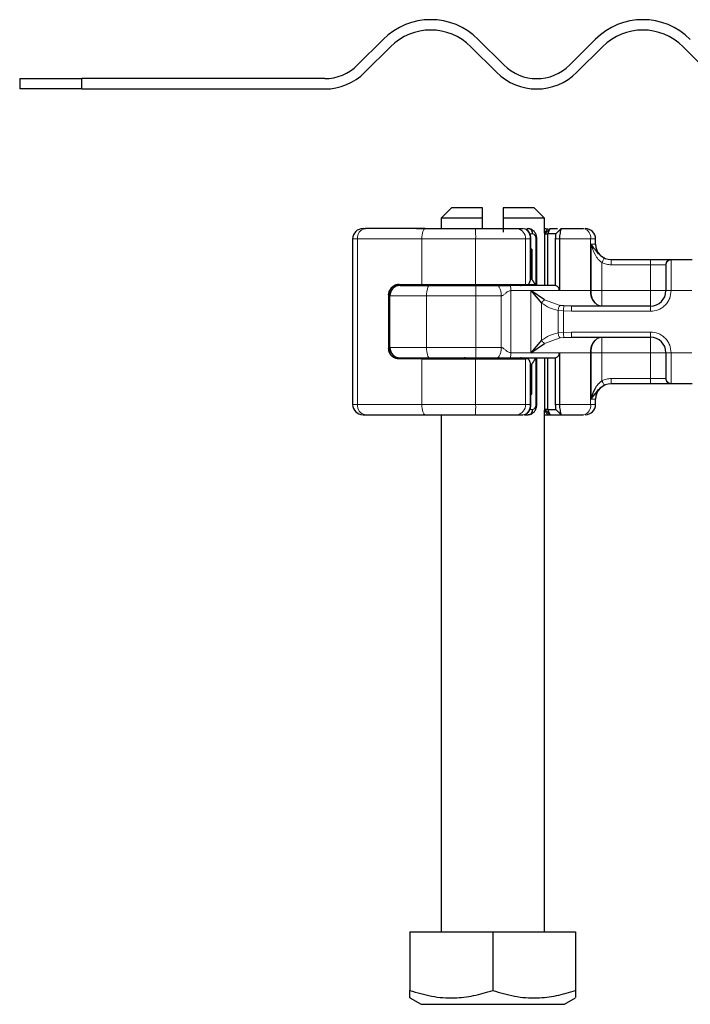
# Model space of a CAD drawing. Units: millimetres. Extents: x 0 to 420, y 0 to 297.
# Drawn here: x 327 to 338, y 238 to 254 of the extents above; entities that cross this region are included whole.
import ezdxf

# ---------------------------------------------------------------- set-up
doc = ezdxf.new("R2010")
doc.units = ezdxf.units.MM

msp = doc.modelspace()

# ---------------------------------------------------------------- linework, layer by layer
at = {"color": 7, "linetype": 'Continuous', "lineweight": 25}
for p, q in [((333.0517, 254.008), (332.6392, 253.5955)), ((332.7571, 253.4777), (333.1695, 253.8901)), ((334.4659, 253.8901), (334.8784, 253.4777)), ((334.9962, 253.5955), (334.5838, 254.008)), ((336.4694, 254.008), (336.0569, 253.5955)), ((336.1747, 253.4777), (336.5872, 253.8901)), ((337.8836, 253.8901), (338.2961, 253.4777)), ((327.1922, 253.3758), (327.1922, 253.2092)), ((327.1922, 253.3758), (328.1943, 253.3758)), ((328.1943, 253.2092), (328.1943, 253.3758)), ((332.1089, 253.3758), (328.1943, 253.3758)), ((328.1943, 253.2092), (327.1922, 253.2092)), ((328.1943, 253.2092), (332.1089, 253.2092)), ((334.1505, 251.2925), (333.9839, 251.1258)), ((334.6505, 251.2925), (334.1505, 251.2925)), ((334.6505, 251.1258), (334.6505, 251.2925)), ((334.9839, 251.2925), (334.9839, 251.1258)), ((335.4839, 251.2925), (334.9839, 251.2925)), ((335.6505, 251.1258), (335.4839, 251.2925)), ((333.9839, 251.1258), (333.9839, 250.9592)), ((334.6505, 251.1258), (333.9839, 251.1258)), ((334.6505, 250.9592), (334.6505, 251.1258)), ((334.9839, 251.1258), (334.9839, 250.9025)), ((335.6505, 251.1258), (334.9839, 251.1258)), ((335.6505, 250.8835), (335.6505, 251.1258)), ((332.7258, 250.9592), (332.7643, 250.9592)), ((333.5905, 250.9592), (333.8922, 250.9592)), ((333.8929, 250.9585), (333.8922, 250.9592)), ((335.2065, 250.9592), (335.3077, 250.9592)), ((335.3444, 250.9493), (335.3231, 250.9575)), ((335.3684, 250.9592), (335.3893, 250.9592)), ((335.3893, 250.9592), (335.4354, 250.9481)), ((335.6582, 250.8758), (335.6463, 250.8758)), ((335.6582, 250.8758), (335.6589, 250.8758)), ((335.6589, 250.8758), (335.7422, 250.9592)), ((335.6589, 250.0425), (335.6589, 250.8758)), ((335.6589, 250.8758), (335.7032, 250.8758)), ((335.7032, 250.8758), (335.7422, 250.9592)), ((335.7032, 250.0425), (335.7032, 250.8758)), ((335.8337, 250.8758), (335.7032, 250.8758)), ((335.7123, 250.9592), (335.7123, 250.9592)), ((335.7422, 250.9592), (335.8607, 250.9592)), ((335.8632, 250.9033), (335.8337, 250.8758)), ((335.9184, 250.9586), (335.8632, 250.9033)), ((335.919, 250.9592), (335.9167, 250.9533)), ((335.919, 250.9592), (336.2819, 250.9592)), ((332.5591, 250.7925), (332.5591, 248.1258)), ((335.4324, 250.6258), (335.4324, 250.7925)), ((335.5276, 250.0592), (335.5276, 250.7925)), ((335.8257, 250.7925), (335.8257, 250.0415)), ((335.8912, 250.7925), (335.8912, 249.9592)), ((336.4755, 250.7092), (336.4755, 250.7925)), ((335.4313, 250.6258), (335.4324, 250.6258)), ((335.4313, 250.1425), (335.4313, 250.6258)), ((335.4453, 250.6258), (335.4324, 250.6258)), ((335.4453, 250.6258), (335.4453, 250.1425)), ((336.725, 250.4592), (337.3589, 250.4592)), ((337.6871, 250.4592), (338.0307, 250.4592)), ((333.3052, 250.0592), (333.6756, 250.0592)), ((333.6756, 250.0592), (334.5413, 250.0592)), ((333.9755, 250.0592), (333.9755, 250.0425)), ((334.5413, 250.0592), (335.3441, 250.0592)), ((335.3441, 250.0592), (335.3928, 250.0592)), ((335.3928, 250.0592), (335.5027, 250.0592)), ((335.4453, 250.1425), (335.4313, 250.1425)), ((333.1391, 249.8925), (333.1391, 249.0258)), ((333.1589, 249.8758), (333.1589, 249.9577)), ((335.649, 249.8096), (335.4303, 249.9592)), ((335.4303, 249.9592), (335.6041, 249.7598)), ((333.1589, 249.0425), (333.1589, 249.8758)), ((335.9623, 249.7135), (335.9012, 249.7202)), ((336.0865, 249.7092), (335.9623, 249.7135)), ((337.3589, 249.7092), (336.0865, 249.7092)), ((335.6041, 249.1585), (335.4303, 248.9592)), ((335.4303, 248.9592), (335.649, 249.1087)), ((335.9623, 249.2048), (336.0865, 249.2092)), ((336.0865, 249.2092), (337.3589, 249.2092)), ((333.1589, 248.9606), (333.1589, 249.0425)), ((335.8912, 248.9592), (335.8912, 248.1258)), ((333.6756, 248.8592), (333.3052, 248.8592)), ((333.6756, 248.8592), (334.5413, 248.8592)), ((333.9755, 248.8758), (333.9755, 248.8592)), ((334.5413, 248.8592), (335.3441, 248.8592)), ((335.3928, 248.8592), (335.3441, 248.8592)), ((335.5276, 248.1258), (335.5276, 248.8592)), ((335.6589, 248.0425), (335.6589, 248.8758)), ((335.7032, 248.0425), (335.7032, 248.8758)), ((335.8257, 248.8768), (335.8257, 248.1258)), ((335.4313, 248.7758), (335.4313, 248.2925)), ((335.4313, 248.7758), (335.4453, 248.7758)), ((335.4453, 248.2925), (335.4453, 248.7758)), ((336.725, 248.4592), (336.7255, 248.4592)), ((337.3589, 248.4592), (336.725, 248.4592)), ((338.0307, 248.4592), (337.6871, 248.4592)), ((335.4313, 248.2925), (335.4324, 248.2925)), ((335.4313, 248.2925), (335.4453, 248.2925)), ((335.4324, 248.1258), (335.4324, 248.2925)), ((336.4755, 248.1258), (336.4755, 248.2092)), ((335.6582, 248.0425), (335.6463, 248.0425)), ((335.6505, 239.6258), (335.6505, 248.0348)), ((335.6589, 248.0425), (335.6582, 248.0425)), ((335.7422, 247.9592), (335.6589, 248.0425)), ((335.7032, 248.0425), (335.6589, 248.0425)), ((335.7032, 248.0425), (335.8337, 248.0425)), ((335.7422, 247.9592), (335.7032, 248.0425)), ((335.831, 248.0504), (335.8497, 248.0276)), ((335.8632, 248.015), (335.8337, 248.0425)), ((335.8632, 248.015), (335.9184, 247.9598)), ((332.7258, 247.9592), (332.7643, 247.9592)), ((333.5905, 247.9592), (333.8922, 247.9592)), ((333.8922, 247.9592), (333.8929, 247.9598)), ((333.9839, 247.9592), (333.9839, 239.6258)), ((335.2065, 247.9592), (335.3077, 247.9592)), ((335.3279, 247.9592), (335.3893, 247.9592)), ((335.4351, 247.9701), (335.3893, 247.9592)), ((335.6505, 247.9592), (335.7123, 247.9592)), ((335.7123, 247.9592), (335.7415, 247.9592)), ((335.7422, 247.9592), (335.919, 247.9592)), ((335.9167, 247.965), (335.919, 247.9592)), ((335.919, 247.9592), (336.2819, 247.9592)), ((333.4821, 239.6258), (333.4821, 238.6817)), ((333.4821, 239.6258), (334.8172, 239.6258)), ((334.8172, 239.6258), (334.8172, 238.6817)), ((334.8172, 239.6258), (336.1523, 239.6258)), ((336.1523, 239.6258), (336.1523, 238.6817)), ((333.4821, 238.5624), (333.661, 238.4592)), ((335.9735, 238.4592), (336.1523, 238.5624)), ((333.661, 238.4592), (335.9735, 238.4592))]:
    msp.add_line(p, q, dxfattribs=at)
at = {"color": 8, "linetype": 'Continuous', "lineweight": 18}
for p, q in [((335.4054, 250.8758), (335.4609, 250.8758)), ((335.7123, 250.9592), (335.6505, 250.8974)), ((335.6582, 250.8758), (335.7415, 250.9592)), ((335.6582, 250.0425), (335.6582, 250.8758)), ((335.9167, 250.9533), (335.8632, 250.9033)), ((335.903, 250.9432), (335.9189, 250.9591)), ((332.6362, 250.7925), (332.5591, 250.7925)), ((333.6756, 250.7925), (332.6362, 250.7925)), ((332.6362, 250.7925), (332.6362, 248.1258)), ((334.5413, 250.7925), (333.6756, 250.7925)), ((333.6756, 250.0592), (333.6756, 250.7925)), ((335.3441, 250.7925), (334.5413, 250.7925)), ((334.5413, 250.0592), (334.5413, 250.7925)), ((335.3441, 250.0592), (335.3441, 250.7925)), ((335.4223, 250.7925), (335.3441, 250.7925)), ((335.4223, 250.115), (335.4223, 250.7925)), ((335.5109, 250.7925), (335.5109, 250.0592)), ((335.8912, 250.7925), (335.8257, 250.7925)), ((336.3945, 250.7925), (335.8912, 250.7925)), ((336.3945, 250.7925), (336.3945, 249.9592)), ((336.4755, 250.7925), (336.3945, 250.7925)), ((336.401, 250.7092), (336.4755, 250.7092)), ((336.401, 249.9592), (336.401, 250.7092)), ((336.5764, 250.4107), (336.5764, 249.9592)), ((336.725, 250.3758), (337.3589, 250.3758)), ((337.3589, 250.4592), (337.3589, 250.3758)), ((337.3589, 250.3758), (337.6051, 250.3758)), ((337.3589, 249.9592), (337.3589, 250.3758)), ((337.6089, 250.3718), (337.6051, 250.3758)), ((337.6871, 250.4592), (337.6922, 250.4543)), ((337.6922, 250.4543), (337.6922, 249.9592)), ((333.5494, 250.0425), (333.5494, 250.0592)), ((333.9267, 250.0425), (333.9267, 250.0592)), ((333.9762, 250.0592), (333.9762, 250.0425)), ((333.1435, 249.8925), (333.1391, 249.8925)), ((333.1567, 248.9695), (333.1567, 249.9488)), ((335.1086, 249.9592), (335.1086, 248.9592)), ((335.4303, 249.9592), (335.1086, 249.9592)), ((335.4303, 249.9592), (335.8912, 249.9592)), ((335.4303, 248.9592), (335.4303, 249.9592)), ((335.8912, 249.9592), (336.3945, 249.9592)), ((336.3945, 249.9592), (336.401, 249.9592)), ((336.5764, 249.9592), (337.3589, 249.9592)), ((337.6922, 249.9592), (337.6089, 249.9592)), ((338.0255, 249.9592), (337.6922, 249.9592)), ((333.7502, 249.8758), (333.1589, 249.8758)), ((334.5464, 249.8758), (333.7502, 249.8758)), ((333.7502, 249.0425), (333.7502, 249.8758)), ((334.5464, 249.0425), (334.5464, 249.8758)), ((334.9535, 249.8758), (334.5464, 249.8758)), ((334.9535, 249.0425), (334.9535, 249.8758)), ((335.6041, 249.1585), (335.6041, 249.7598)), ((335.649, 249.8096), (335.9012, 249.7202)), ((335.9553, 249.6316), (335.869, 249.6406)), ((335.869, 249.6406), (335.869, 249.2777)), ((335.9553, 249.6316), (335.9553, 249.2867)), ((336.0865, 249.6258), (335.9553, 249.6316)), ((337.3589, 249.6258), (336.0865, 249.6258)), ((337.3589, 249.6258), (337.3589, 249.7092)), ((335.869, 249.2777), (335.9553, 249.2867)), ((335.9553, 249.2867), (336.0865, 249.2925)), ((336.0865, 249.2925), (337.3589, 249.2925)), ((337.3589, 249.2925), (337.3589, 249.2092)), ((335.649, 249.1087), (335.9012, 249.1981)), ((335.9623, 249.2048), (335.9012, 249.1981)), ((333.1391, 249.0258), (333.1435, 249.0258)), ((333.1589, 249.0425), (333.7502, 249.0425)), ((334.5464, 249.0425), (333.7502, 249.0425)), ((334.9535, 249.0425), (334.5464, 249.0425)), ((335.4303, 248.9592), (335.1086, 248.9592)), ((335.8912, 248.9592), (335.4303, 248.9592)), ((336.3945, 248.9592), (335.8912, 248.9592)), ((336.3945, 248.1258), (336.3945, 248.9592)), ((336.401, 248.9592), (336.3945, 248.9592)), ((336.401, 248.2092), (336.401, 248.9592)), ((337.3589, 248.9592), (336.5764, 248.9592)), ((336.5764, 248.9592), (336.5764, 248.5076)), ((337.3589, 248.5425), (337.3589, 248.9592)), ((337.6089, 248.9592), (337.6922, 248.9592)), ((337.6922, 248.9592), (338.0255, 248.9592)), ((337.6922, 248.9592), (337.6922, 248.4641)), ((333.5494, 248.8592), (333.5494, 248.8758)), ((333.6756, 248.1258), (333.6756, 248.8592)), ((333.9267, 248.8758), (333.9267, 248.8592)), ((333.9762, 248.8758), (333.9762, 248.8592)), ((334.5413, 248.1258), (334.5413, 248.8592)), ((335.3441, 248.1258), (335.3441, 248.8592)), ((335.4223, 248.1258), (335.4223, 248.8033)), ((335.5109, 248.8592), (335.5109, 248.1258)), ((335.6582, 248.0425), (335.6582, 248.8758)), ((337.3589, 248.5425), (336.725, 248.5425)), ((337.6051, 248.5425), (337.3589, 248.5425)), ((337.3589, 248.4592), (337.3589, 248.5425)), ((337.6089, 248.5466), (337.6051, 248.5425)), ((337.6922, 248.4641), (337.6871, 248.4592)), ((336.4755, 248.2092), (336.401, 248.2092)), ((332.5591, 248.1258), (332.6362, 248.1258)), ((332.6362, 248.1258), (333.6756, 248.1258)), ((333.6756, 248.1258), (334.5413, 248.1258)), ((334.5413, 248.1258), (335.3441, 248.1258)), ((335.4223, 248.1258), (335.3441, 248.1258)), ((335.4609, 248.0425), (335.4008, 248.0425)), ((335.6505, 248.021), (335.7123, 247.9592)), ((335.7415, 247.9592), (335.6582, 248.0425)), ((335.8257, 248.1258), (335.8912, 248.1258)), ((335.9167, 247.965), (335.8632, 248.015)), ((336.3945, 248.1258), (335.8912, 248.1258)), ((336.3945, 248.1258), (336.4755, 248.1258)), ((335.919, 247.9592), (335.903, 247.9752))]:
    msp.add_line(p, q, dxfattribs=at)
at = {"color": 8, "linetype": 'Continuous', "lineweight": 18, "flags": 128}
for points in [[(333.7295, 250.9592), (333.7189, 250.956), (333.7088, 250.9465), (333.6995, 250.9311), (333.6914, 250.9104), (333.6847, 250.8851), (333.6797, 250.8563), (333.6766, 250.825), (333.6756, 250.7925)], [(333.7502, 249.8758), (333.7511, 249.9084), (333.7539, 249.9396), (333.7583, 249.9684), (333.7644, 249.9937), (333.7717, 250.0144), (333.7801, 250.0298), (333.7891, 250.0393), (333.7986, 250.0425)], [(333.7502, 249.0425), (333.7511, 249.01), (333.7539, 248.9787), (333.7583, 248.9499), (333.7644, 248.9247), (333.7717, 248.9039), (333.7801, 248.8885), (333.7891, 248.879), (333.7986, 248.8758)], [(333.7295, 247.9592), (333.7189, 247.9624), (333.7088, 247.9719), (333.6995, 247.9873), (333.6914, 248.008), (333.6847, 248.0332), (333.6797, 248.0621), (333.6766, 248.0933), (333.6756, 248.1258)]]:
    msp.add_lwpolyline(points, dxfattribs=at)
at = {"color": 7, "linetype": 'Continuous', "lineweight": 25}
for centre, radius, start, end in [((333.8177, 253.242), 1.0833, 45, 135), ((337.2354, 253.242), 1.0833, 45, 135), ((333.8177, 253.242), 0.9167, 45, 135), ((337.2354, 253.242), 0.9167, 45, 135), ((332.1089, 254.1258), 0.75, 270, 315), ((335.5266, 254.1258), 0.75, 225, 315), ((332.1089, 254.1258), 0.9167, 270, 315), ((335.5266, 254.1258), 0.9167, 225, 315), ((332.7258, 250.7925), 0.1667, 90.00037, 180.00037), ((336.3089, 250.7925), 0.1667, 0, 90), ((336.7255, 250.7092), 0.25, 180, 270), ((334.3589, 250.1258), 0.0833, 270, 306.8699), ((335.2755, 250.1258), 0.0833, 233.1301, 270), ((333.3255, 249.8758), 0.1667, 90, 180), ((337.3589, 249.9592), 0.25, 270, 0), ((337.3589, 248.9592), 0.25, 0, 90), ((333.3255, 249.0425), 0.1667, 180, 270), ((334.3589, 248.7925), 0.0833, 53.1301, 90), ((335.2755, 248.7925), 0.0833, 90, 126.8699), ((336.7255, 248.2092), 0.25, 90, 180), ((332.7258, 248.1258), 0.1667, 179.99963, 269.99963), ((336.3089, 248.1258), 0.1667, 270, 0)]:
    msp.add_arc(centre, radius, start, end, dxfattribs=at)
at = {"color": 8, "linetype": 'Continuous', "lineweight": 18}
for centre, radius, start, end in [((332.7865, 250.8095), 0.1513, 98.42734, 186.46904), ((332.7238, 250.8341), 1.818, 358.68739, 3.94337), ((335.1904, 250.8058), 0.1542, 355.07052, 84.02697), ((336.2484, 250.8151), 0.1479, 351.19893, 76.91845), ((334.379, 250.1101), 0.0676, 270.60663, 311.10229), ((335.2554, 250.1101), 0.0676, 228.89771, 269.39337), ((333.0587, 249.9175), 1.4884, 358.39708, 4.81888), ((336.6138, 249.9252), 0.2218, 171.19893, 256.91845), ((336.6138, 248.9931), 0.2218, 103.08155, 188.80107), ((333.0587, 249.0009), 1.4884, 355.18112, 1.60292), ((334.379, 248.8082), 0.0676, 48.89771, 89.39337), ((335.2554, 248.8082), 0.0676, 90.60663, 131.10229), ((332.7865, 248.1088), 0.1513, 173.53096, 261.57266), ((332.7238, 248.0842), 1.818, 356.05663, 1.31261), ((335.1904, 248.1126), 0.1542, 275.97303, 4.92948), ((336.2484, 248.1032), 0.1479, 283.08155, 8.80107)]:
    msp.add_arc(centre, radius, start, end, dxfattribs=at)
at = {"color": 7, "linetype": 'Continuous', "lineweight": 25}
for centre, major_axis, ratio, start_param, end_param in [((334.1054, 250.5968), (1.1481, 1.1481), 0.8408908, 5.045029, 5.0846116), ((335.3491, 250.1418), (0.0638, 0.0638), 0.8408908, 5.0846116, 5.4203683), ((336.1839, 250.6308), (0.6294, 0.6294), 0.8877488, 2.9156843, 3.0433856), ((334.1054, 248.3216), (1.1481, -1.1481), 0.8408908, 1.1985737, 1.2381563), ((335.3491, 248.7766), (0.0638, -0.0638), 0.8408908, 0.862817, 1.1985737), ((336.1839, 248.2876), (0.6294, -0.6294), 0.8877488, 3.2397997, 3.367501)]:
    msp.add_ellipse(centre, major_axis=major_axis, ratio=ratio, start_param=start_param, end_param=end_param, dxfattribs=at)
for points in [[(333.7295, 250.9592), (333.5457, 250.9592), (333.1782, 250.9592), (332.9023, 250.9592), (332.7643, 250.9592)], [(333.7295, 250.9592), (333.8614, 250.9592), (334.1252, 250.9592), (334.4, 250.9592), (334.5375, 250.9592)], [(335.4609, 250.8758), (335.4598, 250.8868), (335.4577, 250.9086), (335.4411, 250.9361), (335.4175, 250.9554), (335.3987, 250.9579), (335.3893, 250.9592)], [(333.7986, 250.0425), (333.9204, 250.0425), (334.1641, 250.0425), (334.4159, 250.0425), (334.5418, 250.0425)], [(334.5418, 250.0425), (334.6005, 250.0425), (334.7179, 250.0425), (334.8266, 250.0425), (334.8809, 250.0425)], [(335.8271, 250.0425), (335.7103, 250.0425), (335.4768, 250.0425), (335.2244, 250.0425), (335.0982, 250.0425)], [(333.7986, 248.8758), (333.9204, 248.8758), (334.1641, 248.8758), (334.4159, 248.8758), (334.5418, 248.8758)], [(334.5418, 248.8758), (334.6005, 248.8758), (334.7179, 248.8758), (334.8266, 248.8758), (334.8809, 248.8758)], [(335.0982, 248.8758), (335.2244, 248.8758), (335.4768, 248.8758), (335.7103, 248.8758), (335.8271, 248.8758)], [(335.3893, 247.9592), (335.3987, 247.9604), (335.4175, 247.9629), (335.4411, 247.9822), (335.4577, 248.0097), (335.4598, 248.0316), (335.4609, 248.0425)], [(332.7643, 247.9592), (332.9023, 247.9592), (333.1782, 247.9592), (333.5457, 247.9592), (333.7295, 247.9592)], [(333.7295, 247.9592), (333.8614, 247.9592), (334.1252, 247.9592), (334.4, 247.9592), (334.5375, 247.9592)]]:
    msp.add_open_spline(points, degree=3, dxfattribs=at)
for points, knots in [([(334.5375, 250.9592), (334.6023, 250.9592), (334.7339, 250.9592), (334.9192, 250.9592), (335.0845, 250.9592), (335.1662, 250.9592), (335.2065, 250.9592)], [0, 0, 0, 0, 0.2464518, 0.5, 0.7535482, 1, 1, 1, 1]), ([(335.4324, 250.7925), (335.432, 250.8025), (335.4313, 250.8229), (335.425, 250.8529), (335.4151, 250.8808), (335.3972, 250.9131), (335.3753, 250.9392), (335.3549, 250.9457), (335.349, 250.9476)], [0, 0, 0, 0, 0.1427178, 0.2889462, 0.436927, 0.5848185, 0.879522, 1, 1, 1, 1]), ([(335.5276, 250.7925), (335.5264, 250.8083), (335.5241, 250.8405), (335.505, 250.8867), (335.4754, 250.9263), (335.4483, 250.9413), (335.4346, 250.9488)], [0, 0, 0, 0, 0.2371272, 0.4854537, 0.7412068, 1, 1, 1, 1]), ([(335.6505, 250.9592), (335.6537, 250.9592), (335.6673, 250.9592), (335.6763, 250.9592), (335.6831, 250.9592)], [0, 0, 0, 0, 0.23114685, 1, 1, 1, 1]), ([(335.8337, 250.8758), (335.8329, 250.8745), (335.8313, 250.8719), (335.8289, 250.8548), (335.8273, 250.8369), (335.8264, 250.8225), (335.8258, 250.8076), (335.8257, 250.7975), (335.8257, 250.7925)], [0, 0, 0, 0, 0.2912598, 0.5654459, 0.6879243, 0.8028337, 0.9033298, 1, 1, 1, 1]), ([(335.9167, 250.9533), (335.9148, 250.9461), (335.911, 250.9324), (335.9019, 250.8916), (335.8933, 250.8441), (335.8918, 250.8089), (335.8912, 250.7925)], [0, 0, 0, 0, 0.2949533, 0.5626064, 0.7961003, 1, 1, 1, 1]), ([(336.6134, 250.4853), (336.6022, 250.4915), (336.5798, 250.5038), (336.5394, 250.5362), (336.4779, 250.6069), (336.4325, 250.6672), (336.401, 250.7092)], [0, 0, 0, 0, 0.1093195, 0.2187549, 0.4567095, 1, 1, 1, 1]), ([(337.3589, 250.4592), (337.3965, 250.4592), (337.474, 250.4592), (337.5772, 250.4592), (337.6559, 250.4592), (337.6769, 250.4592), (337.6871, 250.4592)], [0, 0, 0, 0, 0.2422355, 0.5, 0.7577645, 1, 1, 1, 1]), ([(337.6089, 250.3718), (337.6089, 250.3602), (337.6089, 250.3364), (337.6089, 250.2381), (337.6089, 250.1067), (337.6089, 250.0072), (337.6089, 249.9592)], [0, 0, 0, 0, 0.2418289, 0.5, 0.7581711, 1, 1, 1, 1]), ([(333.1391, 249.8925), (333.1405, 249.9091), (333.1434, 249.9422), (333.1656, 249.9869), (333.1995, 250.0244), (333.2469, 250.053), (333.285, 250.057), (333.3052, 250.0592)], [0, 0, 0, 0, 0.1755646, 0.3506471, 0.5377369, 0.7542062, 1, 1, 1, 1]), ([(333.309, 250.0592), (333.2909, 250.0573), (333.2505, 250.0531), (333.1968, 250.0206), (333.1541, 249.9663), (333.1434, 249.9187), (333.1435, 249.8928), (333.1435, 249.8925)], [0, 0, 0, 0, 0.1664776, 0.3704483, 0.6541641, 0.9963634, 1, 1, 1, 1]), ([(333.3255, 250.0425), (333.3318, 250.0425), (333.3446, 250.0425), (333.4481, 250.0425), (333.6023, 250.0425), (333.7343, 250.0425), (333.7986, 250.0425)], [0, 0, 0, 0, 0.2435293, 0.5, 0.7564707, 1, 1, 1, 1]), ([(334.8809, 250.0425), (334.8891, 250.0425), (334.906, 250.0425), (334.9427, 250.0425), (334.9757, 250.0425), (335.0013, 250.0425), (335.0101, 250.0425), (335.0125, 250.0425), (335.0133, 250.0425), (335.0226, 250.0425), (335.0503, 250.0425), (335.079, 250.0425), (335.0982, 250.0425)], [0, 0, 0, 0, 0.1175333, 0.2425416, 0.4868053, 0.5792287, 0.6040544, 0.6111207, 0.6133172, 0.6146227, 0.7432901, 1, 1, 1, 1]), ([(335.8912, 249.9592), (335.8909, 249.9644), (335.8903, 249.9748), (335.885, 249.9947), (335.8723, 250.0164), (335.8508, 250.0346), (335.834, 250.0392), (335.8257, 250.0415)], [0, 0, 0, 0, 0.1249897, 0.250132, 0.5001608, 0.7505878, 1, 1, 1, 1]), ([(333.3052, 248.8592), (333.2804, 248.8624), (333.2343, 248.8683), (333.1822, 248.9088), (333.1503, 248.9579), (333.1397, 248.9987), (333.1392, 249.0216), (333.1391, 249.0258)], [0, 0, 0, 0, 0.3015402, 0.5595963, 0.7565468, 0.9544621, 1, 1, 1, 1]), ([(333.309, 248.8592), (333.2909, 248.861), (333.2505, 248.8652), (333.1968, 248.8977), (333.1541, 248.9521), (333.1434, 248.9997), (333.1435, 249.0256), (333.1435, 249.0258)], [0, 0, 0, 0, 0.1664776, 0.3704483, 0.6541641, 0.9963634, 1, 1, 1, 1]), ([(335.8257, 248.8768), (335.834, 248.8791), (335.8508, 248.8837), (335.8724, 248.902), (335.8849, 248.9237), (335.8904, 248.9436), (335.8909, 248.954), (335.8912, 248.9592)], [0, 0, 0, 0, 0.2493669, 0.4997484, 0.7515275, 0.8757037, 1, 1, 1, 1]), ([(337.6089, 248.9592), (337.6089, 248.9111), (337.6089, 248.8117), (337.6089, 248.6802), (337.6089, 248.5819), (337.6089, 248.5581), (337.6089, 248.5466)], [0, 0, 0, 0, 0.2418289, 0.5, 0.7581711, 1, 1, 1, 1]), ([(333.3255, 248.8758), (333.3318, 248.8758), (333.3446, 248.8758), (333.4481, 248.8758), (333.6023, 248.8758), (333.7343, 248.8758), (333.7986, 248.8758)], [0, 0, 0, 0, 0.2435293, 0.5, 0.7564707, 1, 1, 1, 1]), ([(334.8809, 248.8758), (334.8891, 248.8758), (334.906, 248.8758), (334.9427, 248.8758), (334.9755, 248.8758), (335.001, 248.8758), (335.0097, 248.8758), (335.0215, 248.8758), (335.05, 248.8758), (335.079, 248.8758), (335.0982, 248.8758)], [0, 0, 0, 0, 0.1175173, 0.2424807, 0.4869167, 0.5766824, 0.6020604, 0.6098731, 0.742987, 1, 1, 1, 1]), ([(336.401, 248.2092), (336.42, 248.2664), (336.4486, 248.3525), (336.5111, 248.4543), (336.556, 248.491), (336.5764, 248.5076)], [0, 0, 0, 0, 0.5196752, 0.7817066, 1, 1, 1, 1]), ([(336.401, 248.2092), (336.4325, 248.2511), (336.4778, 248.3114), (336.5393, 248.382), (336.5797, 248.4144), (336.6022, 248.4268), (336.6134, 248.433)], [0, 0, 0, 0, 0.5428984, 0.7804019, 0.8900728, 1, 1, 1, 1]), ([(336.4755, 248.2092), (336.4789, 248.24), (336.4856, 248.3012), (336.5294, 248.3735), (336.5751, 248.4081), (336.5893, 248.4187)], [0, 0, 0, 0, 0.4125357, 0.8182716, 1, 1, 1, 1]), ([(337.6871, 248.4592), (337.6769, 248.4592), (337.6559, 248.4592), (337.5772, 248.4592), (337.474, 248.4592), (337.3965, 248.4592), (337.3589, 248.4592)], [0, 0, 0, 0, 0.2422355, 0.5, 0.7577645, 1, 1, 1, 1]), ([(335.3231, 247.9608), (335.3379, 247.9649), (335.3675, 247.9729), (335.3972, 248.005), (335.4151, 248.0375), (335.425, 248.0655), (335.4312, 248.0955), (335.432, 248.1158), (335.4324, 248.1258)], [0, 0, 0, 0, 0.2530549, 0.5038329, 0.6296654, 0.7548559, 0.8790524, 1, 1, 1, 1]), ([(335.4344, 247.9695), (335.4481, 247.9771), (335.4753, 247.9921), (335.5049, 248.0318), (335.5239, 248.0779), (335.5264, 248.1101), (335.5276, 248.1258)], [0, 0, 0, 0, 0.2597302, 0.5151224, 0.763735, 1, 1, 1, 1]), ([(335.8257, 248.1258), (335.8257, 248.1209), (335.8258, 248.1108), (335.8264, 248.0958), (335.8273, 248.0815), (335.8289, 248.0635), (335.8313, 248.0464), (335.8329, 248.0438), (335.8337, 248.0425)], [0, 0, 0, 0, 0.0966992, 0.1970316, 0.3120842, 0.4346705, 0.7088807, 1, 1, 1, 1]), ([(335.8912, 248.1258), (335.8918, 248.1095), (335.8933, 248.0743), (335.9019, 248.0268), (335.9111, 247.9859), (335.9148, 247.9722), (335.9167, 247.965)], [0, 0, 0, 0, 0.2037445, 0.4374964, 0.7051709, 1, 1, 1, 1]), ([(334.5375, 247.9592), (334.6023, 247.9592), (334.7339, 247.9592), (334.9192, 247.9592), (335.0845, 247.9592), (335.1662, 247.9592), (335.2065, 247.9592)], [0, 0, 0, 0, 0.2464518, 0.5, 0.7535482, 1, 1, 1, 1]), ([(333.4821, 238.6817), (333.598, 238.6472), (333.8323, 238.5776), (334.1794, 238.5521), (334.5112, 238.5895), (334.7146, 238.6508), (334.8172, 238.6817)], [0, 0, 0, 0, 0.2646136, 0.5349658, 0.7653524, 1, 1, 1, 1]), ([(333.4821, 238.5667), (333.4821, 238.5653), (333.4821, 238.5548), (333.4821, 238.5932), (333.4821, 238.652), (333.4821, 238.6817)], [0, 0, 0, 0, 0.0693985, 0.5304359, 1, 1, 1, 1]), ([(334.8172, 238.6817), (334.9331, 238.6472), (335.1674, 238.5776), (335.5145, 238.5521), (335.8463, 238.5895), (336.0497, 238.6508), (336.1523, 238.6817)], [0, 0, 0, 0, 0.26461361, 0.53496576, 0.76535242, 1, 1, 1, 1]), ([(336.1523, 238.6817), (336.1523, 238.6459), (336.1523, 238.5782), (336.1523, 238.5704), (336.1523, 238.5667)], [0, 0, 0, 0, 0.5289243, 1, 1, 1, 1])]:
    msp.add_open_spline(points, degree=3, knots=knots, dxfattribs=at)
at = {"color": 8, "linetype": 'Continuous', "lineweight": 18}
for points, knots in [([(335.4223, 250.7925), (335.4217, 250.8046), (335.4207, 250.8288), (335.4122, 250.8633), (335.3993, 250.8945), (335.3785, 250.9259), (335.3474, 250.9532), (335.3214, 250.9571), (335.3077, 250.9592)], [0, 0, 0, 0, 0.1320008, 0.264701, 0.398934, 0.5354082, 0.7568201, 1, 1, 1, 1]), ([(335.5109, 250.7925), (335.5106, 250.7985), (335.5102, 250.8104), (335.5066, 250.8272), (335.5013, 250.8422), (335.4922, 250.8586), (335.4782, 250.873), (335.4666, 250.8749), (335.4609, 250.8758)], [0, 0, 0, 0, 0.1315025, 0.2619867, 0.388149, 0.5159695, 0.7596627, 1, 1, 1, 1]), ([(335.4322, 250.7925), (335.4323, 250.7925), (335.433, 250.7925), (335.4302, 250.7925), (335.4249, 250.7925), (335.4223, 250.7925)], [0, 0, 0, 0, 0.0539272, 0.5269636, 1, 1, 1, 1]), ([(335.5269, 250.7925), (335.527, 250.7925), (335.5278, 250.7925), (335.5229, 250.7925), (335.5149, 250.7925), (335.5109, 250.7925)], [0, 0, 0, 0, 0.1481989, 0.5740995, 1, 1, 1, 1]), ([(336.401, 250.7092), (336.42, 250.6519), (336.4487, 250.5658), (336.5111, 250.464), (336.556, 250.4273), (336.5764, 250.4107)], [0, 0, 0, 0, 0.5198881, 0.7820105, 1, 1, 1, 1]), ([(336.6134, 250.4853), (336.6127, 250.4839), (336.6113, 250.4811), (336.6028, 250.4639), (336.5907, 250.4395), (336.5811, 250.4203), (336.5764, 250.4107)], [0, 0, 0, 0, 0.2501632, 0.5, 0.7498368, 1, 1, 1, 1]), ([(336.725, 250.3758), (336.6992, 250.3774), (336.6477, 250.3804), (336.6002, 250.4006), (336.5764, 250.4107)], [0, 0, 0, 0, 0.4999948, 1, 1, 1, 1]), ([(336.6134, 250.4853), (336.6305, 250.478), (336.6661, 250.4628), (336.7049, 250.4604), (336.725, 250.4592)], [0, 0, 0, 0, 0.47968637, 1, 1, 1, 1]), ([(334.9535, 249.8758), (334.9594, 249.8765), (334.972, 249.878), (334.9963, 249.8923), (335.0236, 249.9187), (335.0547, 249.9435), (335.0846, 249.957), (335.1008, 249.9585), (335.1086, 249.9592)], [0, 0, 0, 0, 0.1053751, 0.2239328, 0.4709015, 0.7361236, 0.8746205, 1, 1, 1, 1]), ([(337.6922, 249.9592), (337.6877, 249.9173), (337.6808, 249.8525), (337.6393, 249.7749), (337.5963, 249.7218), (337.5432, 249.6787), (337.4655, 249.6372), (337.4008, 249.6303), (337.3589, 249.6258)], [0, 0, 0, 0, 0.2394429, 0.3696359, 0.4999999, 0.6301929, 0.7605571, 1, 1, 1, 1]), ([(335.649, 249.8096), (335.6454, 249.8063), (335.6383, 249.7997), (335.6267, 249.7874), (335.615, 249.7739), (335.6078, 249.7645), (335.6041, 249.7598)], [0, 0, 0, 0, 0.250016, 0.5, 0.749984, 1, 1, 1, 1]), ([(335.6041, 249.7598), (335.6449, 249.7321), (335.7265, 249.6765), (335.8215, 249.6526), (335.869, 249.6406)], [0, 0, 0, 0, 0.49891425, 1, 1, 1, 1]), ([(335.869, 249.6406), (335.8711, 249.6498), (335.8751, 249.6681), (335.8835, 249.6924), (335.8926, 249.7114), (335.8983, 249.7173), (335.9012, 249.7202)], [0, 0, 0, 0, 0.2500914, 0.5, 0.7499086, 1, 1, 1, 1]), ([(335.9553, 249.6316), (335.9562, 249.6425), (335.9581, 249.6643), (335.9603, 249.6899), (335.9617, 249.7069), (335.9621, 249.7113), (335.9623, 249.7135)], [0, 0, 0, 0, 0.2798472, 0.5592831, 0.7796045, 1, 1, 1, 1]), ([(335.869, 249.2777), (335.8215, 249.2658), (335.7265, 249.2419), (335.6449, 249.1863), (335.6041, 249.1585)], [0, 0, 0, 0, 0.5010857, 1, 1, 1, 1]), ([(335.869, 249.2777), (335.8711, 249.2686), (335.8751, 249.2503), (335.8835, 249.2259), (335.8926, 249.2069), (335.8983, 249.201), (335.9012, 249.1981)], [0, 0, 0, 0, 0.2500983, 0.5, 0.7499017, 1, 1, 1, 1]), ([(335.9623, 249.2048), (335.962, 249.2079), (335.9615, 249.214), (335.9596, 249.2359), (335.9575, 249.261), (335.956, 249.2782), (335.9553, 249.2867)], [0, 0, 0, 0, 0.2798472, 0.5592831, 0.7796045, 1, 1, 1, 1]), ([(337.3589, 249.2925), (337.4008, 249.288), (337.4655, 249.2811), (337.5432, 249.2396), (337.5962, 249.1966), (337.6393, 249.1435), (337.6808, 249.0658), (337.6877, 249.0011), (337.6922, 248.9592)], [0, 0, 0, 0, 0.2394429, 0.3696359, 0.4999999, 0.6301929, 0.7605571, 1, 1, 1, 1]), ([(335.649, 249.1087), (335.6454, 249.112), (335.6383, 249.1186), (335.6267, 249.131), (335.615, 249.1444), (335.6078, 249.1538), (335.6041, 249.1585)], [0, 0, 0, 0, 0.24993173, 0.5, 0.75006827, 1, 1, 1, 1]), ([(335.1086, 248.9592), (335.1009, 248.9599), (335.0846, 248.9613), (335.0548, 248.9749), (335.0236, 248.9996), (334.9963, 249.026), (334.972, 249.0403), (334.9594, 249.0418), (334.9535, 249.0425)], [0, 0, 0, 0, 0.1249137, 0.263355, 0.5290482, 0.7760247, 0.8945958, 1, 1, 1, 1]), ([(336.5764, 248.5076), (336.6002, 248.5177), (336.6477, 248.5379), (336.6992, 248.541), (336.725, 248.5425)], [0, 0, 0, 0, 0.5000052, 1, 1, 1, 1]), ([(336.6134, 248.433), (336.6132, 248.4335), (336.6128, 248.4344), (336.6094, 248.441), (336.6024, 248.4552), (336.5925, 248.4752), (336.5835, 248.4934), (336.5788, 248.5029), (336.5764, 248.5076)], [0, 0, 0, 0, 0.1252292, 0.2500089, 0.5, 0.7499911, 0.8747708, 1, 1, 1, 1]), ([(336.6134, 248.433), (336.6305, 248.4403), (336.6661, 248.4556), (336.7049, 248.4579), (336.725, 248.4592)], [0, 0, 0, 0, 0.4796864, 1, 1, 1, 1]), ([(335.3077, 247.9592), (335.3213, 247.9612), (335.3474, 247.9651), (335.3785, 247.9924), (335.3993, 248.0238), (335.4122, 248.055), (335.4207, 248.0896), (335.4217, 248.1138), (335.4223, 248.1258)], [0, 0, 0, 0, 0.2429603, 0.4641189, 0.6008983, 0.7353125, 0.8680682, 1, 1, 1, 1]), ([(335.4223, 248.1258), (335.4249, 248.1258), (335.4302, 248.1258), (335.433, 248.1258), (335.4323, 248.1258), (335.4322, 248.1258)], [0, 0, 0, 0, 0.4730364, 0.9460728, 1, 1, 1, 1]), ([(335.5109, 248.1258), (335.5106, 248.1199), (335.5101, 248.1081), (335.5065, 248.0913), (335.5012, 248.0761), (335.4922, 248.0597), (335.4781, 248.0454), (335.4666, 248.0435), (335.4609, 248.0425)], [0, 0, 0, 0, 0.1302127, 0.2614744, 0.3894848, 0.5157737, 0.7601916, 1, 1, 1, 1]), ([(335.5109, 248.1258), (335.5149, 248.1258), (335.5229, 248.1258), (335.5278, 248.1258), (335.527, 248.1258), (335.5269, 248.1258)], [0, 0, 0, 0, 0.42590034, 0.85180067, 1, 1, 1, 1])]:
    msp.add_open_spline(points, degree=3, knots=knots, dxfattribs=at)
for points in [[(336.725, 250.4592), (336.725, 250.4579), (336.725, 250.4554), (336.725, 250.4361), (336.725, 250.4086), (336.725, 250.3868), (336.725, 250.3758)], [(337.6051, 250.3758), (337.6063, 250.3868), (337.6088, 250.4086), (337.6277, 250.4361), (337.6548, 250.4554), (337.6764, 250.4579), (337.6871, 250.4592)], [(337.6922, 250.4543), (337.6813, 250.453), (337.6595, 250.4506), (337.6319, 250.4315), (337.6126, 250.4042), (337.6101, 250.3826), (337.6089, 250.3718)], [(334.8809, 250.0425), (334.8904, 250.04), (334.9094, 250.035), (334.9334, 249.9964), (334.9502, 249.9414), (334.9524, 249.8977), (334.9535, 249.8758)], [(335.1086, 249.9592), (335.1084, 249.9701), (335.1081, 249.9919), (335.1057, 250.0195), (335.1022, 250.0387), (335.0995, 250.0412), (335.0982, 250.0425)], [(336.5764, 249.7092), (336.5534, 249.7129), (336.5074, 249.7204), (336.4494, 249.7783), (336.4089, 249.8609), (336.4036, 249.9264), (336.401, 249.9592)], [(336.5764, 249.9592), (336.5602, 249.9592), (336.5278, 249.9592), (336.4811, 249.9592), (336.4375, 249.9592), (336.4132, 249.9592), (336.401, 249.9592)], [(336.5764, 249.7092), (336.5764, 249.7129), (336.5764, 249.7204), (336.5764, 249.7783), (336.5764, 249.8609), (336.5764, 249.9264), (336.5764, 249.9592)], [(337.3589, 249.7092), (337.3589, 249.7129), (337.3589, 249.7204), (337.3589, 249.7783), (337.3589, 249.8609), (337.3589, 249.9264), (337.3589, 249.9592)], [(337.6089, 249.9592), (337.6051, 249.9592), (337.5976, 249.9592), (337.5398, 249.9592), (337.4572, 249.9592), (337.3916, 249.9592), (337.3589, 249.9592)], [(336.0865, 249.7092), (336.0865, 249.7079), (336.0865, 249.7054), (336.0865, 249.6861), (336.0865, 249.6586), (336.0865, 249.6368), (336.0865, 249.6258)], [(336.0865, 249.2925), (336.0865, 249.2816), (336.0865, 249.2597), (336.0865, 249.2322), (336.0865, 249.2129), (336.0865, 249.2104), (336.0865, 249.2092)], [(336.401, 248.9592), (336.4036, 248.9919), (336.4089, 249.0574), (336.4494, 249.1401), (336.5074, 249.1979), (336.5534, 249.2054), (336.5764, 249.2092)], [(336.5764, 248.9592), (336.5764, 248.9919), (336.5764, 249.0574), (336.5764, 249.1401), (336.5764, 249.1979), (336.5764, 249.2054), (336.5764, 249.2092)], [(337.3589, 249.2092), (337.3589, 249.2054), (337.3589, 249.1979), (337.3589, 249.1401), (337.3589, 249.0574), (337.3589, 248.9919), (337.3589, 248.9592)], [(334.9535, 249.0425), (334.9524, 249.0207), (334.9502, 248.977), (334.9334, 248.9219), (334.9094, 248.8834), (334.8904, 248.8783), (334.8809, 248.8758)], [(335.0982, 248.8758), (335.0995, 248.8771), (335.1022, 248.8796), (335.1057, 248.8989), (335.1081, 248.9264), (335.1084, 248.9482), (335.1086, 248.9592)], [(336.5764, 248.9592), (336.5602, 248.9592), (336.5278, 248.9592), (336.4811, 248.9592), (336.4375, 248.9592), (336.4132, 248.9592), (336.401, 248.9592)], [(337.3589, 248.9592), (337.3916, 248.9592), (337.4572, 248.9592), (337.5398, 248.9592), (337.5976, 248.9592), (337.6051, 248.9592), (337.6089, 248.9592)], [(336.725, 248.5425), (336.725, 248.5316), (336.725, 248.5097), (336.725, 248.4822), (336.725, 248.4629), (336.725, 248.4604), (336.725, 248.4592)], [(337.6871, 248.4592), (337.6764, 248.4604), (337.6548, 248.4629), (337.6277, 248.4822), (337.6088, 248.5097), (337.6063, 248.5316), (337.6051, 248.5425)], [(337.6089, 248.5466), (337.6101, 248.5358), (337.6126, 248.5141), (337.6319, 248.4869), (337.6595, 248.4678), (337.6813, 248.4653), (337.6922, 248.4641)]]:
    msp.add_open_spline(points, degree=3, dxfattribs=at)

doc.saveas('drawing.dxf')
